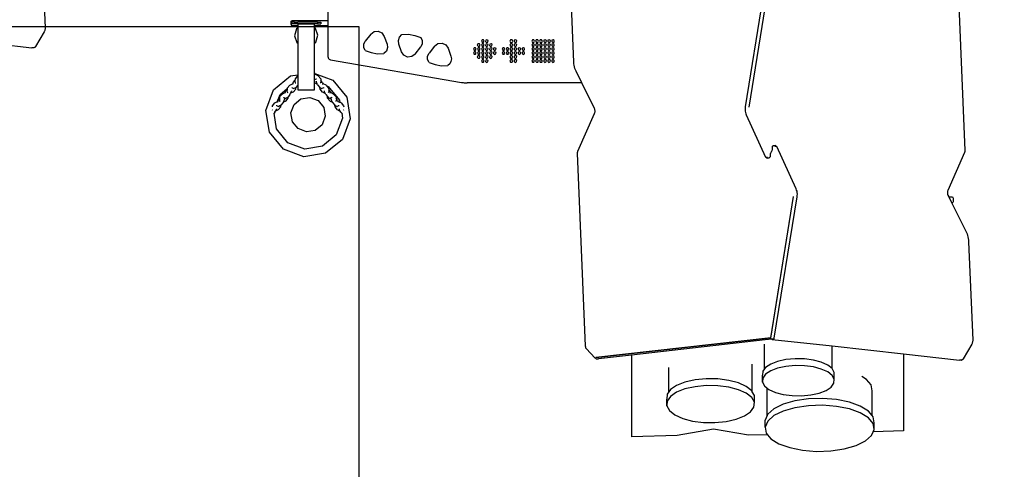
# Model space of a CAD drawing. Units: millimetres. Extents: x -204 to 965, y 70 to 864.
# Drawn here: x 388 to 623, y 246 to 353 of the extents above; entities that cross this region are included whole.
import ezdxf

# ---------------------------------------------------------------- set-up
doc = ezdxf.new("R2010")
doc.units = ezdxf.units.MM
doc.header["$LTSCALE"] = 45
doc.header["$PDSIZE"] = -1
doc.layers.add('VP-DIM', color=7, linetype='Continuous')
doc.layers.add('VP-HIC', color=6, linetype='Continuous')
doc.layers.add('VP-EQ', color=7, linetype='Continuous', true_color=0x8a3492)
doc.dimstyles.get("Standard").update_dxf_attribs({"dimtxt": 14, "dimasz": 15, "dimexe": 20, "dimexo": 50, "dimgap": 20, "dimtad": 0, "dimdec": 0, "dimzin": 0, "dimdsep": 46, "dimtxsty": 'Standard', "dimcen": -0.001, "dimadec": 0, "dimazin": 0, "dimtfac": 1, "dimtdec": 4, "dimtofl": 0, "dimtmove": 0, "dimatfit": 3, "dimfxl": 70, "dimfxlon": 1, "dimtolj": 1, "dimtzin": 0, "dimarcsym": 0})

# ---------------------------------------------------------------- blocks, each defined once
blk = doc.blocks.new('*D10')
at = {"layer": 'Defpoints', "color": 0}
for p in [(615.59, 728.8), (297.99, 441.21), (615.59, 276.61)]:
    blk.add_point(p, dxfattribs=at)
at = {"layer": 'VP-DIM', "color": 0, "lineweight": -2}
for p, q in [((297.99, 658.8), (297.99, 748.8)), ((615.59, 658.8), (615.59, 748.8)), ((312.99, 728.8), (420.61, 728.8)), ((600.59, 728.8), (495.61, 728.8))]:
    blk.add_line(p, q, dxfattribs=at)
at = {"layer": 'VP-DIM', "color": 0}
for points in [[(312.99, 731.3), (312.99, 726.3), (297.99, 728.8)], [(600.59, 726.3), (600.59, 731.3), (615.59, 728.8)]]:
    blk.add_solid(points, dxfattribs=at)
at = {"layer": 'VP-DIM', "color": 0, "insert": (458.11, 728.8), "char_height": 14, "attachment_point": 5}
blk.add_mtext('\\A1;320', dxfattribs=at)
blk = doc.blocks.new('*D11')
at = {"layer": 'Defpoints', "color": 0}
for p in [(315.15, 490.8), (578.34, 250.21), (855.73, 250.21)]:
    blk.add_point(p, dxfattribs=at)
at = {"layer": 'VP-DIM', "color": 0, "lineweight": -2}
for p, q in [((785.73, 490.8), (875.73, 490.8)), ((855.73, 475.8), (855.73, 409.17)), ((855.73, 265.21), (855.73, 331.84)), ((785.73, 250.21), (875.73, 250.21))]:
    blk.add_line(p, q, dxfattribs=at)
at = {"layer": 'VP-DIM', "color": 0}
for points in [[(858.23, 475.8), (853.23, 475.8), (855.73, 490.8)], [(853.23, 265.21), (858.23, 265.21), (855.73, 250.21)]]:
    blk.add_solid(points, dxfattribs=at)
at = {"layer": 'VP-DIM', "color": 0, "insert": (855.73, 370.51), "char_height": 14, "attachment_point": 5, "rotation": 90}
blk.add_mtext('\\A1;245', dxfattribs=at)
blk = doc.blocks.new('WD1512_')
at = {"layer": 'VP-EQ', "color": 0}
for p, q in [((611.81, 368.03), (613.72, 322.01)), ((520.36, 343.12), (519.48, 364.76)), ((566.75, 366.11), (561.3, 332.41)), ((562.22, 332.36), (567.69, 366.15)), ((562.22, 332.36), (567.67, 366.04)), ((393.67, 363.6), (394.17, 351.32)), ((461.73, 353.07), (461.73, 355.99)), ((452.88, 352.7), (452.92, 352.85)), ((452.89, 352.1), (452.88, 352.7)), ((452.92, 352.85), (453.03, 352.96)), ((453.68, 352.66), (453, 352.66)), ((453, 352.66), (453, 352.26)), ((453.03, 352.96), (453.18, 353)), ((453.18, 353), (461.73, 353.07)), ((453.68, 352.66), (453.68, 352.26)), ((453.68, 352.66), (454.51, 352.66)), ((454.51, 352.66), (454.51, 352.71)), ((459.19, 352.66), (454.51, 352.66)), ((459.19, 352.66), (460, 352.66)), ((459.19, 352.66), (459.19, 352.26)), ((460, 352.66), (460, 352.26)), ((461.73, 351.87), (461.73, 353.07)), ((393.95, 350.35), (391.9, 346.79)), ((394.02, 350.5), (393.95, 350.35)), ((394.08, 350.65), (394.02, 350.5)), ((394.12, 350.81), (394.08, 350.65)), ((394.15, 350.98), (394.12, 350.81)), ((394.17, 351.15), (394.15, 350.98)), ((394.17, 351.32), (394.17, 351.15)), ((452.89, 352.1), (452.93, 351.95)), ((452.93, 351.95), (453.04, 351.84)), ((453.68, 352.26), (453, 352.26)), ((453.04, 351.84), (453.19, 351.8)), ((453.19, 351.8), (453.71, 351.8)), ((454.52, 352.26), (453.68, 352.26)), ((454.2, 351.04), (453.7, 349.38)), ((453.71, 351.8), (454.5, 351.81)), ((453.71, 351.8), (453.71, 351.56)), ((454.5, 351.56), (453.71, 351.56)), ((454.5, 351.28), (454.2, 351.04)), ((454.5, 352.22), (454.52, 352.22)), ((454.5, 352.22), (454.5, 351.81)), ((454.5, 351.81), (454.5, 351.56)), ((454.5, 351.56), (454.5, 351.28)), ((454.5, 351.28), (454.5, 347.59)), ((454.52, 352.22), (454.52, 352.26)), ((459.19, 352.26), (454.52, 352.26)), ((454.52, 352.22), (458.5, 352.22)), ((458.5, 351.85), (458.5, 352.22)), ((458.5, 351.85), (459.25, 351.85)), ((458.5, 351.56), (458.5, 351.85)), ((458.5, 351.31), (458.5, 351.56)), ((459.25, 351.56), (458.5, 351.56)), ((458.73, 351.15), (458.5, 351.31)), ((458.5, 347.63), (458.5, 351.31)), ((459.3, 349.52), (458.73, 351.15)), ((459.19, 352.26), (460, 352.26)), ((459.25, 351.85), (461.73, 351.87)), ((459.25, 351.85), (459.25, 351.56)), ((461.73, 351.77), (461.03, 351.77)), ((461.73, 351.77), (461.73, 351.87)), ((461.73, 344.29), (461.73, 351.77)), ((471.91, 349.79), (472.7, 350.4)), ((472.7, 350.4), (473.69, 350.51)), ((473.69, 350.51), (474.58, 350.08)), ((369.15, 348.96), (391.01, 346.54)), ((453.7, 349.38), (454.27, 347.75)), ((458.5, 347.63), (458.81, 347.86)), ((458.81, 347.86), (459.3, 349.52)), ((470.22, 347.37), (470.58, 348.07)), ((471.91, 349.79), (470.58, 348.07)), ((474.58, 350.08), (475.13, 349.25)), ((475.13, 349.25), (475.8, 347.4)), ((478.5, 348.26), (478.77, 349.07)), ((478.61, 347.41), (478.5, 348.26)), ((478.77, 349.07), (479.35, 349.69)), ((479.35, 349.69), (480.88, 349.74)), ((480.88, 349.74), (482.39, 349.49)), ((482.39, 349.49), (483.82, 348.94)), ((483.82, 348.94), (484.18, 348.23)), ((484.18, 348.23), (484.18, 347.44)), ((498.47, 348.4), (498.3, 348.11)), ((498.3, 348.11), (498.47, 347.83)), ((498.8, 348.41), (498.47, 348.4)), ((498.97, 348.12), (498.8, 348.41)), ((498.8, 347.83), (498.97, 348.12)), ((499.34, 348.33), (499.29, 348)), ((499.29, 348), (499.54, 347.79)), ((499.65, 348.44), (499.34, 348.33)), ((499.54, 347.79), (499.85, 347.9)), ((499.91, 348.23), (499.65, 348.44)), ((499.85, 347.9), (499.91, 348.23)), ((505.3, 348.39), (505.13, 348.1)), ((505.13, 348.1), (505.3, 347.82)), ((505.63, 348.4), (505.3, 348.39)), ((505.8, 348.11), (505.63, 348.4)), ((505.64, 347.82), (505.8, 348.11)), ((506.17, 348.32), (506.12, 347.99)), ((506.12, 347.99), (506.37, 347.78)), ((506.48, 348.44), (506.17, 348.32)), ((506.37, 347.78), (506.69, 347.9)), ((506.74, 348.22), (506.48, 348.44)), ((506.69, 347.9), (506.74, 348.22)), ((510.5, 348.4), (510.34, 348.11)), ((510.34, 348.11), (510.5, 347.82)), ((510.83, 348.4), (510.5, 348.4)), ((511, 348.11), (510.83, 348.4)), ((510.84, 347.82), (511, 348.11)), ((511.42, 348.4), (511.26, 348.11)), ((511.26, 348.11), (511.43, 347.82)), ((511.76, 348.4), (511.42, 348.4)), ((511.93, 348.11), (511.76, 348.4)), ((511.76, 347.82), (511.93, 348.11)), ((512.37, 348.4), (512.21, 348.11)), ((512.21, 348.11), (512.38, 347.82)), ((512.7, 348.4), (512.37, 348.4)), ((512.87, 348.11), (512.7, 348.4)), ((512.71, 347.82), (512.87, 348.11)), ((513.25, 348.32), (513.19, 347.99)), ((513.19, 347.99), (513.45, 347.78)), ((513.56, 348.44), (513.25, 348.32)), ((513.45, 347.78), (513.76, 347.9)), ((513.82, 348.23), (513.56, 348.44)), ((513.76, 347.9), (513.82, 348.23)), ((514.2, 348.32), (514.14, 347.99)), ((514.14, 347.99), (514.4, 347.78)), ((514.51, 348.44), (514.2, 348.32)), ((514.4, 347.78), (514.71, 347.9)), ((514.77, 348.23), (514.51, 348.44)), ((514.71, 347.9), (514.77, 348.23)), ((515.14, 348.32), (515.09, 347.99)), ((515.09, 347.99), (515.35, 347.78)), ((515.46, 348.44), (515.14, 348.32)), ((515.35, 347.78), (515.66, 347.9)), ((515.71, 348.23), (515.46, 348.44)), ((515.66, 347.9), (515.71, 348.23)), ((391.44, 346.54), (391.01, 346.54)), ((391.44, 346.54), (391.51, 346.54)), ((391.51, 346.54), (391.58, 346.55)), ((391.68, 346.59), (391.58, 346.55)), ((391.74, 346.62), (391.68, 346.59)), ((391.8, 346.67), (391.74, 346.62)), ((391.85, 346.72), (391.8, 346.67)), ((391.9, 346.79), (391.85, 346.72)), ((454.27, 347.75), (454.5, 347.59)), ((454.5, 347.59), (454.5, 340.09)), ((458.5, 340.51), (458.5, 347.63)), ((470.22, 346.57), (470.22, 347.37)), ((470.58, 345.87), (470.22, 346.57)), ((470.58, 345.87), (472.02, 345.36)), ((475.64, 345.74), (475.05, 345.12)), ((475.9, 346.55), (475.64, 345.74)), ((475.8, 347.4), (475.9, 346.55)), ((479.27, 345.56), (478.61, 347.41)), ((479.82, 344.73), (479.27, 345.56)), ((482.49, 345.02), (483.82, 346.73)), ((484.18, 347.44), (483.82, 346.73)), ((487.15, 346.93), (485.82, 345.21)), ((487.15, 346.93), (487.94, 347.54)), ((487.94, 347.54), (488.93, 347.65)), ((488.93, 347.65), (489.83, 347.22)), ((489.83, 347.22), (490.37, 346.39)), ((490.37, 346.39), (491.04, 344.54)), ((496.59, 346.5), (496.43, 346.21)), ((496.43, 346.21), (496.6, 345.92)), ((496.59, 345.55), (496.43, 345.26)), ((496.93, 346.5), (496.59, 346.5)), ((496.93, 345.55), (496.59, 345.55)), ((496.6, 345.92), (496.93, 345.92)), ((497.1, 346.21), (496.93, 346.5)), ((496.93, 345.92), (497.1, 346.21)), ((497.1, 345.27), (496.93, 345.55)), ((497.5, 347.45), (497.34, 347.16)), ((497.34, 347.16), (497.51, 346.87)), ((497.52, 346.5), (497.35, 346.21)), ((497.35, 346.21), (497.52, 345.92)), ((497.52, 345.55), (497.35, 345.26)), ((497.84, 347.45), (497.5, 347.45)), ((497.51, 346.87), (497.84, 346.87)), ((497.85, 346.5), (497.52, 346.5)), ((497.52, 345.92), (497.86, 345.92)), ((497.85, 345.55), (497.52, 345.55)), ((498.01, 347.16), (497.84, 347.45)), ((497.84, 346.87), (498.01, 347.16)), ((498.02, 346.21), (497.85, 346.5)), ((498.02, 345.27), (497.85, 345.55)), ((497.86, 345.92), (498.02, 346.21)), ((498.47, 347.45), (498.3, 347.16)), ((498.3, 347.16), (498.47, 346.87)), ((498.47, 346.5), (498.3, 346.21)), ((498.3, 346.21), (498.47, 345.92)), ((498.47, 345.55), (498.3, 345.26)), ((498.47, 347.83), (498.8, 347.83)), ((498.8, 347.45), (498.47, 347.45)), ((498.47, 346.87), (498.8, 346.87)), ((498.8, 346.5), (498.47, 346.5)), ((498.47, 345.92), (498.8, 345.92)), ((498.8, 345.55), (498.47, 345.55)), ((498.97, 347.16), (498.8, 347.45)), ((498.8, 346.87), (498.97, 347.16)), ((498.97, 346.21), (498.8, 346.5)), ((498.8, 345.92), (498.97, 346.21)), ((498.97, 345.27), (498.8, 345.55)), ((499.34, 347.37), (499.29, 347.04)), ((499.29, 347.04), (499.54, 346.83)), ((499.34, 346.42), (499.29, 346.09)), ((499.29, 346.09), (499.54, 345.88)), ((499.65, 347.49), (499.34, 347.37)), ((499.65, 346.54), (499.34, 346.42)), ((499.65, 345.59), (499.34, 345.47)), ((499.54, 346.83), (499.85, 346.95)), ((499.54, 345.88), (499.85, 346)), ((499.91, 347.28), (499.65, 347.49)), ((499.91, 346.33), (499.65, 346.54)), ((499.91, 345.38), (499.65, 345.59)), ((499.85, 346.95), (499.91, 347.28)), ((499.85, 346), (499.91, 346.33)), ((500.29, 347.37), (500.24, 347.04)), ((500.24, 347.04), (500.5, 346.83)), ((500.29, 346.42), (500.24, 346.09)), ((500.24, 346.09), (500.5, 345.88)), ((500.61, 347.49), (500.29, 347.37)), ((500.61, 346.54), (500.29, 346.42)), ((500.61, 345.59), (500.29, 345.47)), ((500.5, 346.83), (500.81, 346.95)), ((500.5, 345.88), (500.81, 346)), ((500.86, 347.28), (500.61, 347.49)), ((500.86, 346.33), (500.61, 346.54)), ((500.86, 345.38), (500.61, 345.59)), ((500.81, 346.95), (500.86, 347.28)), ((500.81, 346), (500.86, 346.33)), ((501.24, 346.42), (501.18, 346.09)), ((501.18, 346.09), (501.44, 345.88)), ((501.55, 346.54), (501.24, 346.42)), ((501.55, 345.59), (501.24, 345.47)), ((501.44, 345.88), (501.75, 346)), ((501.81, 346.33), (501.55, 346.54)), ((501.81, 345.38), (501.55, 345.59)), ((501.75, 346), (501.81, 346.33)), ((503.42, 346.5), (503.26, 346.21)), ((503.26, 346.21), (503.43, 345.92)), ((503.42, 345.55), (503.26, 345.26)), ((503.76, 346.5), (503.42, 346.5)), ((503.76, 345.55), (503.42, 345.55)), ((503.43, 345.92), (503.76, 345.92)), ((503.93, 346.21), (503.76, 346.5)), ((503.76, 345.92), (503.93, 346.21)), ((503.93, 345.27), (503.76, 345.55)), ((504.35, 346.5), (504.19, 346.21)), ((504.19, 346.21), (504.35, 345.92)), ((504.35, 345.55), (504.19, 345.26)), ((504.68, 346.5), (504.35, 346.5)), ((504.35, 345.92), (504.69, 345.92)), ((504.68, 345.55), (504.35, 345.55)), ((504.85, 346.21), (504.68, 346.5)), ((504.85, 345.27), (504.68, 345.55)), ((504.69, 345.92), (504.85, 346.21)), ((505.3, 347.45), (505.13, 347.16)), ((505.13, 347.16), (505.3, 346.87)), ((505.3, 346.5), (505.13, 346.21)), ((505.13, 346.21), (505.3, 345.92)), ((505.3, 345.55), (505.13, 345.26)), ((505.3, 347.82), (505.64, 347.82)), ((505.63, 347.45), (505.3, 347.45)), ((505.3, 346.87), (505.64, 346.87)), ((505.63, 346.5), (505.3, 346.5)), ((505.3, 345.92), (505.64, 345.92)), ((505.63, 345.55), (505.3, 345.55)), ((505.8, 347.16), (505.63, 347.45)), ((505.8, 346.21), (505.63, 346.5)), ((505.8, 345.27), (505.63, 345.55)), ((505.64, 346.87), (505.8, 347.16)), ((505.64, 345.92), (505.8, 346.21)), ((506.17, 347.37), (506.12, 347.04)), ((506.12, 347.04), (506.37, 346.83)), ((506.17, 346.42), (506.12, 346.09)), ((506.12, 346.09), (506.37, 345.88)), ((506.48, 347.49), (506.17, 347.37)), ((506.48, 346.54), (506.17, 346.42)), ((506.48, 345.59), (506.17, 345.47)), ((506.37, 346.83), (506.69, 346.95)), ((506.37, 345.88), (506.69, 346)), ((506.74, 347.28), (506.48, 347.49)), ((506.74, 346.33), (506.48, 346.54)), ((506.74, 345.38), (506.48, 345.59)), ((506.69, 346.95), (506.74, 347.28)), ((506.69, 346), (506.74, 346.33)), ((507.13, 346.42), (507.07, 346.09)), ((507.07, 346.09), (507.33, 345.88)), ((507.44, 346.54), (507.13, 346.42)), ((507.44, 345.59), (507.13, 345.47)), ((507.33, 345.88), (507.64, 346)), ((507.69, 346.33), (507.44, 346.54)), ((507.69, 345.38), (507.44, 345.59)), ((507.64, 346), (507.69, 346.33)), ((508.07, 346.42), (508.02, 346.09)), ((508.02, 346.09), (508.27, 345.88)), ((508.38, 346.54), (508.07, 346.42)), ((508.38, 345.59), (508.07, 345.47)), ((508.27, 345.88), (508.58, 346)), ((508.64, 346.33), (508.38, 346.54)), ((508.64, 345.38), (508.38, 345.59)), ((508.58, 346), (508.64, 346.33)), ((510.5, 347.45), (510.34, 347.16)), ((510.34, 347.16), (510.5, 346.87)), ((510.5, 346.5), (510.34, 346.21)), ((510.34, 346.21), (510.5, 345.92)), ((510.5, 345.55), (510.34, 345.26)), ((510.5, 347.82), (510.84, 347.82)), ((510.83, 347.45), (510.5, 347.45)), ((510.5, 346.87), (510.84, 346.88)), ((510.83, 346.5), (510.5, 346.5)), ((510.5, 345.92), (510.84, 345.92)), ((510.83, 345.55), (510.5, 345.55)), ((511, 347.17), (510.83, 347.45)), ((511, 346.21), (510.83, 346.5)), ((511, 345.27), (510.83, 345.55)), ((510.84, 346.88), (511, 347.17)), ((510.84, 345.92), (511, 346.21)), ((511.42, 347.45), (511.26, 347.16)), ((511.26, 347.16), (511.43, 346.87)), ((511.42, 346.5), (511.26, 346.21)), ((511.26, 346.21), (511.43, 345.92)), ((511.42, 345.55), (511.26, 345.26)), ((511.76, 347.45), (511.42, 347.45)), ((511.76, 346.5), (511.42, 346.5)), ((511.76, 345.55), (511.42, 345.55)), ((511.43, 347.82), (511.76, 347.82)), ((511.43, 346.87), (511.76, 346.88)), ((511.43, 345.92), (511.76, 345.92)), ((511.93, 347.17), (511.76, 347.45)), ((511.76, 346.88), (511.93, 347.17)), ((511.93, 346.21), (511.76, 346.5)), ((511.76, 345.92), (511.93, 346.21)), ((511.93, 345.27), (511.76, 345.55)), ((512.37, 347.45), (512.21, 347.16)), ((512.21, 347.16), (512.38, 346.87)), ((512.37, 346.5), (512.21, 346.21)), ((512.21, 346.21), (512.38, 345.92)), ((512.37, 345.55), (512.21, 345.26)), ((512.7, 347.45), (512.37, 347.45)), ((512.7, 346.5), (512.37, 346.5)), ((512.7, 345.55), (512.37, 345.55)), ((512.38, 347.82), (512.71, 347.82)), ((512.38, 346.87), (512.71, 346.88)), ((512.38, 345.92), (512.71, 345.92)), ((512.87, 347.17), (512.7, 347.45)), ((512.87, 346.21), (512.7, 346.5)), ((512.87, 345.27), (512.7, 345.55)), ((512.71, 346.88), (512.87, 347.17)), ((512.71, 345.92), (512.87, 346.21)), ((513.25, 347.38), (513.19, 347.05)), ((513.19, 347.05), (513.45, 346.84)), ((513.25, 346.42), (513.19, 346.09)), ((513.19, 346.09), (513.45, 345.88)), ((513.56, 347.49), (513.25, 347.38)), ((513.56, 346.54), (513.25, 346.42)), ((513.56, 345.59), (513.25, 345.47)), ((513.45, 346.84), (513.76, 346.95)), ((513.45, 345.88), (513.76, 346)), ((513.82, 347.28), (513.56, 347.49)), ((513.82, 346.33), (513.56, 346.54)), ((513.82, 345.38), (513.56, 345.59)), ((513.76, 346.95), (513.82, 347.28)), ((513.76, 346), (513.82, 346.33)), ((514.2, 347.38), (514.14, 347.05)), ((514.14, 347.05), (514.4, 346.84)), ((514.2, 346.42), (514.14, 346.09)), ((514.14, 346.09), (514.4, 345.88)), ((514.51, 347.49), (514.2, 347.38)), ((514.51, 346.54), (514.2, 346.42)), ((514.51, 345.59), (514.2, 345.47)), ((514.4, 346.84), (514.71, 346.95)), ((514.4, 345.88), (514.71, 346)), ((514.77, 347.28), (514.51, 347.49)), ((514.77, 346.33), (514.51, 346.54)), ((514.77, 345.38), (514.51, 345.59)), ((514.71, 346.95), (514.77, 347.28)), ((514.71, 346), (514.77, 346.33)), ((515.14, 347.38), (515.09, 347.05)), ((515.09, 347.05), (515.35, 346.84)), ((515.14, 346.42), (515.09, 346.09)), ((515.09, 346.09), (515.35, 345.88)), ((515.46, 347.49), (515.14, 347.38)), ((515.46, 346.54), (515.14, 346.42)), ((515.46, 345.59), (515.14, 345.47)), ((515.35, 346.84), (515.66, 346.95)), ((515.35, 345.88), (515.66, 346)), ((515.71, 347.28), (515.46, 347.49)), ((515.71, 346.33), (515.46, 346.54)), ((515.71, 345.38), (515.46, 345.59)), ((515.66, 346.95), (515.71, 347.28)), ((515.66, 346), (515.71, 346.33)), ((461.73, 344.29), (461.74, 344.14)), ((461.74, 344.14), (461.8, 344)), ((461.8, 344), (461.88, 343.87)), ((461.88, 343.87), (461.99, 343.77)), ((461.99, 343.77), (462.12, 343.69)), ((462.12, 343.69), (462.27, 343.65)), ((462.27, 343.65), (493.55, 338.26)), ((472.02, 345.36), (473.52, 345.11)), ((473.52, 345.11), (475.05, 345.12)), ((480.71, 344.3), (479.82, 344.73)), ((481.7, 344.41), (480.71, 344.3)), ((482.49, 345.02), (481.7, 344.41)), ((485.46, 344.51), (485.82, 345.21)), ((485.46, 343.71), (485.46, 344.51)), ((485.82, 343.01), (485.46, 343.71)), ((491.05, 343.27), (490.76, 342.7)), ((491.04, 344.54), (491.15, 343.91)), ((491.15, 343.91), (491.05, 343.27)), ((496.43, 345.26), (496.6, 344.97)), ((496.6, 344.97), (496.93, 344.98)), ((496.93, 344.98), (497.1, 345.27)), ((497.5, 344.61), (497.34, 344.32)), ((497.34, 344.32), (497.51, 344.04)), ((497.35, 345.26), (497.52, 344.97)), ((497.84, 344.62), (497.5, 344.61)), ((497.51, 344.04), (497.84, 344.04)), ((497.52, 344.97), (497.86, 344.98)), ((498.01, 344.33), (497.84, 344.62)), ((497.84, 344.04), (498.01, 344.33)), ((497.86, 344.98), (498.02, 345.27)), ((498.3, 345.26), (498.47, 344.97)), ((498.47, 344.61), (498.3, 344.32)), ((498.3, 344.32), (498.47, 344.04)), ((498.47, 343.63), (498.3, 343.34)), ((498.3, 343.34), (498.47, 343.06)), ((498.47, 344.97), (498.8, 344.98)), ((498.8, 344.62), (498.47, 344.61)), ((498.47, 344.04), (498.8, 344.04)), ((498.8, 343.64), (498.47, 343.63)), ((498.8, 344.98), (498.97, 345.27)), ((498.97, 344.33), (498.8, 344.62)), ((498.8, 344.04), (498.97, 344.33)), ((498.97, 343.35), (498.8, 343.64)), ((498.8, 343.06), (498.97, 343.35)), ((499.34, 345.47), (499.29, 345.15)), ((499.29, 345.15), (499.54, 344.93)), ((499.34, 344.54), (499.29, 344.21)), ((499.29, 344.21), (499.54, 344)), ((499.34, 343.56), (499.29, 343.23)), ((499.29, 343.23), (499.54, 343.02)), ((499.65, 344.65), (499.34, 344.54)), ((499.65, 343.68), (499.34, 343.56)), ((499.54, 344.93), (499.85, 345.05)), ((499.54, 344), (499.85, 344.11)), ((499.91, 344.44), (499.65, 344.65)), ((499.91, 343.46), (499.65, 343.68)), ((499.85, 345.05), (499.91, 345.38)), ((499.85, 344.11), (499.91, 344.44)), ((499.85, 343.14), (499.91, 343.46)), ((500.29, 345.47), (500.24, 345.15)), ((500.24, 345.15), (500.5, 344.93)), ((500.29, 344.54), (500.24, 344.21)), ((500.24, 344.21), (500.5, 344)), ((500.61, 344.65), (500.29, 344.54)), ((500.5, 344.93), (500.81, 345.05)), ((500.5, 344), (500.81, 344.11)), ((500.86, 344.44), (500.61, 344.65)), ((500.81, 345.05), (500.86, 345.38)), ((500.81, 344.11), (500.86, 344.44)), ((501.24, 345.47), (501.18, 345.15)), ((501.18, 345.15), (501.44, 344.93)), ((501.44, 344.93), (501.75, 345.05)), ((501.75, 345.05), (501.81, 345.38)), ((503.26, 345.26), (503.43, 344.97)), ((503.43, 344.97), (503.76, 344.98)), ((503.76, 344.98), (503.93, 345.27)), ((504.19, 345.26), (504.35, 344.97)), ((504.35, 344.97), (504.69, 344.98)), ((504.69, 344.98), (504.85, 345.27)), ((505.13, 345.26), (505.3, 344.97)), ((505.3, 344.6), (505.13, 344.31)), ((505.13, 344.31), (505.3, 344.02)), ((505.3, 343.65), (505.13, 343.36)), ((505.13, 343.36), (505.3, 343.07)), ((505.3, 344.97), (505.64, 344.98)), ((505.63, 344.6), (505.3, 344.6)), ((505.3, 344.02), (505.64, 344.02)), ((505.63, 343.65), (505.3, 343.65)), ((505.8, 344.31), (505.63, 344.6)), ((505.8, 343.37), (505.63, 343.65)), ((505.64, 344.98), (505.8, 345.27)), ((505.64, 344.02), (505.8, 344.31)), ((505.64, 343.07), (505.8, 343.37)), ((506.17, 345.47), (506.12, 345.15)), ((506.12, 345.15), (506.37, 344.93)), ((506.17, 344.52), (506.12, 344.19)), ((506.12, 344.19), (506.37, 343.98)), ((506.17, 343.57), (506.12, 343.24)), ((506.12, 343.24), (506.37, 343.03)), ((506.48, 344.64), (506.17, 344.52)), ((506.48, 343.69), (506.17, 343.57)), ((506.37, 344.93), (506.69, 345.05)), ((506.37, 343.98), (506.69, 344.1)), ((506.74, 344.43), (506.48, 344.64)), ((506.74, 343.48), (506.48, 343.69)), ((506.69, 345.05), (506.74, 345.38)), ((506.69, 344.1), (506.74, 344.43)), ((506.69, 343.15), (506.74, 343.48)), ((507.13, 345.47), (507.07, 345.15)), ((507.07, 345.15), (507.33, 344.93)), ((507.33, 344.93), (507.64, 345.05)), ((507.64, 345.05), (507.69, 345.38)), ((508.07, 345.47), (508.02, 345.15)), ((508.02, 345.15), (508.27, 344.93)), ((508.27, 344.93), (508.58, 345.05)), ((508.58, 345.05), (508.64, 345.38)), ((510.34, 345.26), (510.5, 344.97)), ((510.5, 344.59), (510.34, 344.3)), ((510.34, 344.3), (510.5, 344.01)), ((510.5, 343.64), (510.34, 343.35)), ((510.34, 343.35), (510.5, 343.07)), ((510.5, 344.97), (510.84, 344.98)), ((510.83, 344.59), (510.5, 344.59)), ((510.5, 344.01), (510.84, 344.02)), ((510.83, 343.65), (510.5, 343.64)), ((511, 344.31), (510.83, 344.59)), ((511, 343.36), (510.83, 343.65)), ((510.84, 344.98), (511, 345.27)), ((510.84, 344.02), (511, 344.31)), ((510.84, 343.07), (511, 343.36)), ((511.26, 345.26), (511.43, 344.97)), ((511.42, 344.59), (511.26, 344.3)), ((511.26, 344.3), (511.43, 344.01)), ((511.42, 343.64), (511.26, 343.35)), ((511.26, 343.35), (511.43, 343.07)), ((511.76, 344.59), (511.42, 344.59)), ((511.76, 343.65), (511.42, 343.64)), ((511.43, 344.97), (511.76, 344.98)), ((511.43, 344.01), (511.76, 344.02)), ((511.76, 344.98), (511.93, 345.27)), ((511.93, 344.31), (511.76, 344.59)), ((511.76, 344.02), (511.93, 344.31)), ((511.93, 343.36), (511.76, 343.65)), ((511.76, 343.07), (511.93, 343.36)), ((512.21, 345.26), (512.38, 344.97)), ((512.37, 344.59), (512.21, 344.3)), ((512.21, 344.3), (512.38, 344.01)), ((512.37, 343.64), (512.21, 343.35)), ((512.21, 343.35), (512.38, 343.07)), ((512.7, 344.59), (512.37, 344.59)), ((512.7, 343.65), (512.37, 343.64)), ((512.38, 344.97), (512.71, 344.98)), ((512.38, 344.01), (512.71, 344.02)), ((512.87, 344.31), (512.7, 344.59)), ((512.87, 343.36), (512.7, 343.65)), ((512.71, 344.98), (512.87, 345.27)), ((512.71, 344.02), (512.87, 344.31)), ((512.71, 343.07), (512.87, 343.36)), ((513.25, 345.47), (513.19, 345.15)), ((513.19, 345.15), (513.45, 344.93)), ((513.25, 344.52), (513.19, 344.19)), ((513.19, 344.19), (513.45, 343.97)), ((513.25, 343.57), (513.19, 343.24)), ((513.19, 343.24), (513.45, 343.03)), ((513.56, 344.63), (513.25, 344.52)), ((513.56, 343.69), (513.25, 343.57)), ((513.45, 344.93), (513.76, 345.05)), ((513.45, 343.97), (513.76, 344.09)), ((513.82, 344.42), (513.56, 344.63)), ((513.82, 343.47), (513.56, 343.69)), ((513.76, 345.05), (513.82, 345.38)), ((513.76, 344.09), (513.82, 344.42)), ((513.76, 343.15), (513.82, 343.47)), ((514.2, 345.47), (514.14, 345.15)), ((514.14, 345.15), (514.4, 344.93)), ((514.2, 344.52), (514.14, 344.19)), ((514.14, 344.19), (514.4, 343.97)), ((514.2, 343.57), (514.14, 343.24)), ((514.14, 343.24), (514.4, 343.03)), ((514.51, 344.63), (514.2, 344.52)), ((514.51, 343.69), (514.2, 343.57)), ((514.4, 344.93), (514.71, 345.05)), ((514.4, 343.97), (514.71, 344.09)), ((514.77, 344.42), (514.51, 344.63)), ((514.77, 343.47), (514.51, 343.69)), ((514.71, 345.05), (514.77, 345.38)), ((514.71, 344.09), (514.77, 344.42)), ((514.71, 343.15), (514.77, 343.47)), ((515.14, 345.47), (515.09, 345.15)), ((515.09, 345.15), (515.35, 344.93)), ((515.14, 344.52), (515.09, 344.19)), ((515.09, 344.19), (515.35, 343.97)), ((515.14, 343.57), (515.09, 343.24)), ((515.09, 343.24), (515.35, 343.03)), ((515.46, 344.63), (515.14, 344.52)), ((515.46, 343.69), (515.14, 343.57)), ((515.35, 344.93), (515.66, 345.05)), ((515.35, 343.97), (515.66, 344.09)), ((515.71, 344.42), (515.46, 344.63)), ((515.71, 343.47), (515.46, 343.69)), ((515.66, 345.05), (515.71, 345.38)), ((515.66, 344.09), (515.71, 344.42)), ((515.66, 343.15), (515.71, 343.47)), ((485.82, 343.01), (487.26, 342.5)), ((487.26, 342.5), (488.76, 342.25)), ((488.76, 342.25), (490.29, 342.26)), ((490.76, 342.7), (490.29, 342.26)), ((498.47, 343.06), (498.8, 343.06)), ((499.54, 343.02), (499.85, 343.14)), ((505.3, 343.07), (505.64, 343.07)), ((506.37, 343.03), (506.69, 343.15)), ((510.5, 343.07), (510.84, 343.07)), ((511.43, 343.07), (511.76, 343.07)), ((512.38, 343.07), (512.71, 343.07)), ((513.45, 343.03), (513.76, 343.15)), ((514.4, 343.03), (514.71, 343.15)), ((515.35, 343.03), (515.66, 343.15)), ((520.36, 343.12), (520.36, 343.11)), ((520.39, 342.72), (520.36, 343.11)), ((520.44, 342.34), (520.39, 342.72)), ((520.52, 341.96), (520.44, 342.34)), ((520.62, 341.6), (520.52, 341.96)), ((520.75, 341.25), (520.62, 341.6)), ((520.9, 340.92), (520.75, 341.25)), ((522.27, 338.15), (520.9, 340.92)), ((448.71, 336.47), (452.76, 339.8)), ((452.76, 339.8), (454.5, 340.09)), ((453.39, 338.26), (453.8, 338.75)), ((453.8, 338.75), (453.77, 338.51)), ((453.77, 338.51), (453.83, 338.19)), ((453.84, 339.15), (453.8, 338.75)), ((454.44, 339.86), (453.84, 339.15)), ((454.44, 339.86), (454.5, 339.89)), ((454.5, 340.09), (454.5, 339.89)), ((454.5, 339.89), (454.5, 338.74)), ((454.5, 338.74), (454.5, 337.61)), ((458.59, 340.41), (458.5, 340.51)), ((458.5, 340.14), (458.5, 340.51)), ((458.5, 340.14), (458.6, 340.19)), ((458.5, 339.67), (458.5, 340.14)), ((458.5, 338.86), (458.5, 339.67)), ((458.91, 339.05), (458.5, 338.86)), ((458.5, 338.18), (458.5, 338.86)), ((458.59, 340.41), (462.84, 338.81)), ((458.64, 340.35), (458.59, 340.41)), ((458.75, 340.12), (458.6, 340.19)), ((458.64, 340.35), (458.75, 340.12)), ((459.35, 339.86), (458.75, 340.12)), ((458.87, 338.56), (458.85, 338.45)), ((458.91, 339.05), (458.93, 339.16)), ((459.35, 339.86), (459.95, 339.15)), ((459.95, 339.15), (459.99, 338.75)), ((460.02, 338.51), (459.96, 338.19)), ((460.4, 338.26), (459.99, 338.75)), ((459.99, 338.75), (460.02, 338.51)), ((462.84, 338.81), (466.17, 334.75)), ((446.86, 331.57), (448.71, 336.47)), ((450.24, 335.38), (451.94, 336.78)), ((451.43, 335.94), (451.91, 336.51)), ((451.91, 336.51), (451.88, 336.27)), ((451.88, 336.27), (451.94, 335.95)), ((451.94, 336.78), (451.91, 336.51)), ((451.95, 336.91), (451.94, 336.78)), ((452.55, 337.62), (451.95, 336.91)), ((452.55, 337.62), (453.22, 337.91)), ((452.76, 335.67), (452.98, 336.13)), ((452.96, 336.24), (452.98, 336.13)), ((453.12, 336.96), (453.1, 337.08)), ((453.12, 336.96), (453.52, 336.77)), ((453.39, 338.26), (453.22, 337.91)), ((453.22, 337.91), (453.3, 337.95)), ((453.45, 337.88), (453.3, 337.95)), ((453.4, 335.95), (454, 336.66)), ((453.98, 336.99), (453.52, 336.77)), ((453.83, 338.19), (453.98, 338.12)), ((454.04, 337.06), (453.98, 336.99)), ((454, 336.66), (454.04, 337.06)), ((454.5, 337.61), (454.04, 337.06)), ((454.5, 337.61), (454.5, 336.47)), ((454.5, 336.47), (458.5, 336.47)), ((458.5, 338.18), (459.1, 337.93)), ((458.5, 336.47), (458.5, 338.18)), ((459.1, 337.93), (458.85, 338.45)), ((459.21, 337.7), (459.1, 337.93)), ((459.21, 337.7), (459.75, 337.06)), ((459.79, 336.66), (459.75, 337.06)), ((459.75, 337.06), (459.81, 336.99)), ((460.39, 335.95), (459.79, 336.66)), ((459.96, 338.19), (459.81, 338.12)), ((459.81, 336.99), (460.26, 336.77)), ((460.67, 336.96), (460.26, 336.77)), ((460.34, 337.88), (460.49, 337.95)), ((460.4, 338.26), (460.57, 337.91)), ((460.57, 337.91), (460.49, 337.95)), ((461.23, 337.62), (460.57, 337.91)), ((460.67, 336.96), (460.69, 337.08)), ((460.82, 336.24), (460.81, 336.13)), ((461.02, 335.67), (460.81, 336.13)), ((461.23, 337.62), (461.42, 337.4)), ((461.42, 337.4), (461.75, 337.28)), ((461.42, 337.4), (461.83, 336.91)), ((461.75, 337.28), (464.46, 333.98)), ((461.83, 336.91), (461.88, 336.51)), ((461.9, 336.27), (461.85, 335.95)), ((462.36, 335.94), (461.88, 336.51)), ((461.88, 336.51), (461.9, 336.27)), ((493.55, 338.26), (493.77, 338.23)), ((493.77, 338.23), (493.99, 338.2)), ((493.99, 338.2), (494.21, 338.18)), ((494.21, 338.18), (494.44, 338.16)), ((494.44, 338.16), (494.66, 338.15)), ((494.66, 338.15), (494.88, 338.15)), ((522.27, 338.15), (494.88, 338.15)), ((525.31, 332.01), (522.27, 338.15)), ((449.58, 333.64), (450.24, 335.38)), ((449.79, 334.01), (449.62, 333.66)), ((449.79, 334.01), (450.11, 334.38)), ((450.11, 334.38), (450.08, 334.14)), ((450.08, 334.14), (450.14, 333.82)), ((450.15, 334.78), (450.11, 334.38)), ((450.14, 333.82), (450.29, 333.75)), ((450.75, 335.49), (450.15, 334.78)), ((450.75, 335.49), (451.33, 335.74)), ((451.05, 333.58), (451.35, 334.19)), ((451.6, 333.82), (451.05, 333.58)), ((451.16, 334.64), (451.14, 334.76)), ((451.16, 334.64), (451.56, 334.45)), ((451.43, 335.94), (451.33, 335.74)), ((451.33, 335.74), (451.5, 335.82)), ((451.33, 334.31), (451.35, 334.19)), ((451.65, 335.75), (451.5, 335.82)), ((452.02, 334.67), (451.56, 334.45)), ((451.6, 333.82), (452.2, 334.53)), ((451.94, 335.95), (452.09, 335.88)), ((452.24, 334.93), (452.02, 334.67)), ((452.2, 334.53), (452.24, 334.93)), ((452.62, 335.38), (452.24, 334.93)), ((452.62, 335.38), (452.76, 335.67)), ((453.4, 335.95), (452.76, 335.67)), ((453.59, 332.98), (455.24, 334.33)), ((455.24, 334.33), (457.35, 334.68)), ((457.35, 334.68), (459.35, 333.93)), ((459.35, 333.93), (460.7, 332.28)), ((460.39, 335.95), (461.02, 335.67)), ((461.17, 335.38), (461.02, 335.67)), ((461.17, 335.38), (461.55, 334.93)), ((461.59, 334.53), (461.55, 334.93)), ((461.55, 334.93), (461.77, 334.67)), ((462.19, 333.82), (461.59, 334.53)), ((461.85, 335.95), (461.7, 335.88)), ((461.77, 334.67), (462.22, 334.45)), ((462.14, 335.75), (462.29, 335.82)), ((462.19, 333.82), (462.74, 333.58)), ((462.63, 334.64), (462.22, 334.45)), ((462.46, 335.74), (462.29, 335.82)), ((462.36, 335.94), (462.46, 335.74)), ((462.46, 334.31), (462.44, 334.19)), ((462.74, 333.58), (462.44, 334.19)), ((463.04, 335.49), (462.46, 335.74)), ((462.63, 334.64), (462.65, 334.76)), ((463.04, 335.49), (463.64, 334.78)), ((463.65, 333.82), (463.5, 333.75)), ((463.64, 334.78), (463.68, 334.38)), ((463.7, 334.14), (463.65, 333.82)), ((464, 334.01), (463.68, 334.38)), ((463.68, 334.38), (463.7, 334.14)), ((464, 334.01), (464.16, 333.66)), ((464.46, 333.98), (464.54, 333.5)), ((466.17, 334.75), (467.02, 329.58)), ((447.72, 326.39), (446.86, 331.57)), ((448.36, 332.66), (448.34, 332.44)), ((448.34, 331.73), (448.34, 331.7)), ((448.34, 331.7), (448.41, 331.67)), ((448.96, 333.37), (448.36, 332.66)), ((448.96, 333.37), (449.58, 333.64)), ((449.02, 331.12), (449.17, 331.42)), ((449.17, 331.42), (449.39, 331.87)), ((449.8, 331.7), (449.17, 331.42)), ((449.37, 331.99), (449.39, 331.87)), ((449.52, 332.7), (449.5, 332.82)), ((449.52, 332.7), (449.93, 332.51)), ((449.58, 333.64), (449.62, 333.66)), ((449.62, 333.66), (449.71, 333.7)), ((449.86, 333.63), (449.71, 333.7)), ((449.8, 331.7), (450.4, 332.41)), ((450.38, 332.73), (449.93, 332.51)), ((450.45, 332.8), (450.38, 332.73)), ((450.4, 332.41), (450.45, 332.8)), ((450.98, 333.44), (450.45, 332.8)), ((450.98, 333.44), (451.05, 333.58)), ((452.84, 330.98), (453.59, 332.98)), ((460.7, 332.28), (461.05, 330.17)), ((462.8, 333.44), (462.74, 333.58)), ((462.8, 333.44), (463.34, 332.8)), ((463.38, 332.41), (463.34, 332.8)), ((463.34, 332.8), (463.4, 332.73)), ((463.98, 331.7), (463.38, 332.41)), ((463.4, 332.73), (463.86, 332.51)), ((464.27, 332.7), (463.86, 332.51)), ((463.93, 333.63), (464.08, 333.7)), ((463.98, 331.7), (464.62, 331.42)), ((464.16, 333.66), (464.08, 333.7)), ((464.54, 333.5), (464.16, 333.66)), ((464.27, 332.7), (464.29, 332.82)), ((464.42, 331.99), (464.4, 331.87)), ((464.62, 331.42), (464.4, 331.87)), ((464.83, 333.37), (464.54, 333.5)), ((464.76, 331.12), (464.62, 331.42)), ((464.83, 333.37), (465.43, 332.66)), ((465.44, 331.7), (465.38, 331.67)), ((465.43, 332.66), (465.45, 332.44)), ((465.45, 331.73), (465.44, 331.7)), ((525.23, 331.89), (525.36, 331.89)), ((525.38, 331.84), (525.31, 332.01)), ((525.43, 331.64), (525.38, 331.84)), ((525.45, 331.44), (525.43, 331.64)), ((525.44, 331.23), (525.45, 331.44)), ((561.26, 332.07), (561.25, 331.74)), ((561.25, 331.74), (561.28, 331.41)), ((561.3, 332.41), (561.26, 332.07)), ((561.28, 331.41), (561.33, 331.08)), ((448.82, 330.88), (448.74, 330.78)), ((449.02, 331.12), (448.82, 330.88)), ((449.43, 327.17), (448.82, 330.88)), ((453.19, 328.87), (452.84, 330.98)), ((461.05, 330.17), (460.3, 328.17)), ((465.15, 329.76), (463.65, 325.77)), ((464.76, 331.12), (464.97, 330.88)), ((464.97, 330.88), (465.15, 329.76)), ((464.97, 330.88), (465.05, 330.78)), ((467.02, 329.58), (465.17, 324.67)), ((521.36, 321.85), (525.34, 330.85)), ((525.34, 330.85), (525.4, 331.04)), ((525.4, 331.04), (525.44, 331.23)), ((561.33, 331.08), (561.42, 330.77)), ((561.42, 330.77), (561.53, 330.48)), ((561.53, 330.48), (566.13, 320.38)), ((452.14, 323.87), (449.43, 327.17)), ((454.54, 327.22), (453.19, 328.87)), ((456.54, 326.47), (454.54, 327.22)), ((458.64, 326.82), (456.54, 326.47)), ((460.3, 328.17), (458.64, 326.82)), ((451.04, 322.34), (447.72, 326.39)), ((463.65, 325.77), (460.35, 323.06)), ((465.17, 324.67), (461.12, 321.35)), ((455.95, 320.49), (451.04, 322.34)), ((456.13, 322.36), (452.14, 323.87)), ((460.35, 323.06), (456.13, 322.36)), ((567.61, 321.77), (567.7, 322.09)), ((567.7, 322.78), (567.95, 323.13)), ((567.7, 322.78), (567.7, 322.09)), ((567.7, 322.07), (567.7, 322.09)), ((567.95, 323.13), (568.05, 323.18)), ((568.05, 323.18), (568.47, 323.18)), ((568.35, 323.01), (568.77, 323.01)), ((568.59, 323.13), (568.47, 323.18)), ((568.59, 323.13), (568.86, 322.98)), ((573.46, 312.88), (568.86, 322.98)), ((613.72, 322.01), (613.72, 321.92)), ((461.12, 321.35), (455.95, 320.49)), ((521.27, 321.44), (521.28, 321.52)), ((521.27, 321.35), (521.27, 321.44)), ((523.19, 275.33), (521.27, 321.35)), ((521.28, 321.52), (521.29, 321.61)), ((521.29, 321.61), (521.31, 321.69)), ((521.31, 321.69), (521.33, 321.77)), ((521.33, 321.77), (521.36, 321.85)), ((566.41, 320.23), (566.13, 320.38)), ((566.64, 320.35), (566.22, 320.35)), ((566.41, 320.23), (566.52, 320.18)), ((566.94, 320.18), (566.52, 320.18)), ((567.04, 320.23), (566.94, 320.18)), ((567.29, 320.58), (567.04, 320.23)), ((567.38, 321.59), (567.29, 321.27)), ((567.29, 321.29), (567.29, 321.27)), ((567.29, 320.58), (567.29, 321.27)), ((567.45, 321.63), (567.38, 321.59)), ((567.55, 321.73), (567.61, 321.77)), ((613.63, 321.51), (609.66, 312.5)), ((613.66, 321.59), (613.63, 321.51)), ((613.69, 321.67), (613.66, 321.59)), ((613.7, 321.75), (613.69, 321.67)), ((613.72, 321.83), (613.7, 321.75)), ((613.72, 321.92), (613.72, 321.83)), ((573.57, 312.58), (573.46, 312.88)), ((572.77, 311), (567.31, 277.21)), ((572.77, 311), (567.32, 277.32)), ((568.24, 277.25), (573.7, 310.95)), ((573.66, 312.27), (573.57, 312.58)), ((573.72, 311.95), (573.66, 312.27)), ((573.7, 310.95), (573.73, 311.28)), ((573.74, 311.62), (573.72, 311.95)), ((573.73, 311.28), (573.74, 311.62)), ((609.55, 312.12), (609.54, 311.92)), ((609.54, 311.92), (609.56, 311.72)), ((609.59, 312.32), (609.55, 312.12)), ((609.56, 311.72), (609.61, 311.52)), ((609.66, 312.5), (609.59, 312.32)), ((609.61, 311.52), (609.68, 311.34)), ((609.76, 311.47), (609.63, 311.47)), ((609.68, 311.34), (609.87, 310.97)), ((609.87, 310.97), (610.61, 309.47)), ((609.87, 310.97), (610.6, 310.97)), ((610.6, 310.97), (610.75, 310.93)), ((610.75, 310.93), (610.86, 310.82)), ((610.86, 310.82), (610.9, 310.67)), ((610.9, 310.67), (610.9, 309.77)), ((610.75, 309.51), (610.61, 309.47)), ((610.61, 309.47), (614.1, 302.43)), ((610.86, 309.62), (610.75, 309.51)), ((610.9, 309.77), (610.86, 309.62)), ((614.1, 302.43), (614.24, 302.1)), ((614.24, 302.1), (614.37, 301.76)), ((614.37, 301.76), (614.47, 301.39)), ((614.47, 301.39), (614.55, 301.02)), ((614.55, 301.02), (614.6, 300.64)), ((614.6, 300.64), (614.63, 300.25)), ((614.63, 300.24), (614.63, 300.25)), ((614.63, 300.24), (615.59, 276.78)), ((523.19, 275.33), (523.19, 275.32)), ((523.22, 275.04), (523.19, 275.32)), ((523.23, 274.98), (523.22, 275.04)), ((567.4, 277.33), (525.63, 272.6)), ((525.63, 272.6), (567.32, 277.32)), ((566.09, 276.81), (534.18, 273.2)), ((565.92, 269.88), (565.92, 275.81)), ((567.63, 276.98), (566.09, 276.81)), ((567.31, 277.23), (567.32, 277.32)), ((567.31, 277.23), (567.31, 277.21)), ((567.42, 277.17), (567.31, 277.21)), ((567.32, 277.32), (567.39, 277.32)), ((567.39, 277.32), (567.4, 277.33)), ((567.44, 277.2), (567.39, 277.32)), ((567.44, 277.2), (567.4, 277.33)), ((567.45, 277.18), (567.44, 277.2)), ((567.45, 277.18), (567.44, 277.18)), ((567.44, 277.18), (567.44, 277.17)), ((567.46, 277.17), (567.44, 277.18)), ((567.44, 277.17), (567.44, 277.17)), ((567.46, 277.16), (567.44, 277.17)), ((567.44, 277.17), (567.46, 277.16)), ((567.47, 277.16), (567.46, 277.16)), ((567.63, 277.11), (567.63, 277.14)), ((568.07, 277.03), (567.63, 276.98)), ((567.63, 276.98), (567.71, 276.94)), ((568.13, 276.94), (567.71, 276.94)), ((567.71, 276.94), (582.03, 275.36)), ((568.07, 277.03), (568.09, 277.04)), ((568.09, 277.04), (568.18, 277.07)), ((568.18, 277.07), (568.2, 277.08)), ((568.2, 277.08), (568.21, 277.09)), ((568.21, 277.11), (568.22, 277.12)), ((568.21, 277.09), (568.21, 277.11)), ((568.22, 277.12), (568.23, 277.14)), ((568.24, 277.18), (568.23, 277.18)), ((568.23, 277.16), (568.23, 277.18)), ((568.23, 277.17), (568.23, 277.18)), ((568.24, 277.18), (568.23, 277.17)), ((568.23, 277.14), (568.23, 277.16)), ((568.24, 277.25), (568.24, 277.2)), ((568.24, 277.18), (568.24, 277.2)), ((568.24, 277.18), (568.24, 277.18)), ((582.03, 270.05), (582.03, 275.36)), ((582.03, 275.36), (599.04, 273.48)), ((615.37, 275.81), (613.32, 272.25)), ((615.44, 275.95), (615.37, 275.81)), ((615.5, 276.11), (615.44, 275.95)), ((615.54, 276.27), (615.5, 276.11)), ((615.57, 276.44), (615.54, 276.27)), ((615.59, 276.61), (615.57, 276.44)), ((615.59, 276.78), (615.59, 276.61)), ((523.24, 274.92), (523.23, 274.98)), ((523.27, 274.87), (523.24, 274.92)), ((523.29, 274.82), (523.27, 274.87)), ((523.32, 274.77), (523.29, 274.82)), ((523.35, 274.73), (523.32, 274.77)), ((523.35, 274.73), (525.5, 272.45)), ((534.18, 273.2), (526.28, 272.3)), ((534.18, 273.2), (534.18, 253.68)), ((599.04, 273.48), (612.43, 272)), ((599.04, 273.48), (599.04, 255.07)), ((525.54, 272.41), (525.5, 272.45)), ((525.58, 272.38), (525.54, 272.41)), ((525.62, 272.36), (525.58, 272.38)), ((525.62, 272.36), (525.71, 272.32)), ((525.71, 272.32), (525.76, 272.31)), ((525.76, 272.31), (525.81, 272.3)), ((525.81, 272.3), (526.23, 272.3)), ((526.28, 272.3), (526.23, 272.3)), ((562.97, 264.44), (562.97, 271.05)), ((567.37, 271.02), (566.17, 270.22)), ((569.02, 271.67), (567.37, 271.02)), ((571, 272.11), (569.02, 271.67)), ((571, 270.48), (569.02, 270.04)), ((573.19, 272.32), (571, 272.11)), ((573.19, 270.69), (571, 270.48)), ((575.43, 272.28), (573.19, 272.32)), ((575.43, 270.65), (573.19, 270.69)), ((577.57, 272), (575.43, 272.28)), ((577.57, 270.37), (575.43, 270.65)), ((579.46, 271.5), (577.57, 272)), ((579.46, 269.86), (577.57, 270.37)), ((580.99, 270.8), (579.46, 271.5)), ((582.03, 269.96), (580.99, 270.8)), ((612.86, 272), (612.43, 272)), ((612.86, 272), (612.93, 272)), ((612.93, 272), (613, 272.01)), ((613.1, 272.05), (613, 272.01)), ((613.16, 272.08), (613.1, 272.05)), ((613.22, 272.13), (613.16, 272.08)), ((613.27, 272.18), (613.22, 272.13)), ((613.32, 272.25), (613.27, 272.18)), ((543.07, 264.4), (543.07, 270.22)), ((565.51, 269.32), (565.42, 268.37)), ((565.42, 266.74), (565.42, 268.37)), ((565.92, 269.88), (565.51, 269.32)), ((566.17, 268.59), (565.51, 267.69)), ((566.17, 270.22), (565.92, 269.88)), ((567.37, 269.39), (566.17, 268.59)), ((569.02, 270.04), (567.37, 269.39)), ((580.99, 269.17), (579.46, 269.86)), ((582.03, 268.33), (580.99, 269.17)), ((582.03, 269.96), (582.03, 270.05)), ((582.53, 269.04), (582.03, 269.96)), ((582.03, 269.96), (582.03, 269.96)), ((582.53, 267.41), (582.03, 268.33)), ((582.53, 267.41), (582.53, 269.04)), ((590.24, 267.35), (589.11, 268.05)), ((544.9, 265.92), (543.45, 264.93)), ((546.9, 266.71), (544.9, 265.92)), ((549.32, 267.26), (546.9, 266.71)), ((549.32, 265.64), (546.9, 265.1)), ((551.99, 267.52), (549.32, 267.26)), ((551.99, 265.9), (549.32, 265.64)), ((554.73, 267.48), (551.99, 267.52)), ((554.73, 265.87), (551.99, 265.9)), ((557.35, 267.15), (554.73, 267.48)), ((557.35, 265.53), (554.73, 265.87)), ((559.68, 266.53), (557.35, 267.15)), ((561.55, 265.69), (559.68, 266.53)), ((562.84, 264.67), (561.55, 265.69)), ((565.51, 267.69), (565.42, 266.74)), ((565.42, 266.74), (565.92, 265.82)), ((565.92, 265.82), (566.56, 265.3)), ((581.78, 265.55), (582.44, 266.46)), ((582.44, 266.46), (582.53, 267.41)), ((591.33, 266.05), (590.24, 267.35)), ((591.58, 264.67), (591.33, 266.05)), ((542.66, 263.83), (542.57, 262.67)), ((543.07, 264.4), (542.66, 263.83)), ((543.45, 263.32), (542.66, 262.21)), ((543.45, 264.93), (543.07, 264.4)), ((544.9, 264.3), (543.45, 263.32)), ((546.9, 265.1), (544.9, 264.3)), ((559.68, 264.92), (557.35, 265.53)), ((561.55, 264.07), (559.68, 264.92)), ((562.84, 263.05), (561.55, 264.07)), ((562.97, 264.44), (562.84, 264.67)), ((563.47, 263.54), (562.97, 264.44)), ((563.47, 261.92), (563.47, 263.54)), ((566.56, 265.3), (566.53, 265.25)), ((566.53, 258.77), (566.53, 265.25)), ((566.56, 265.3), (566.96, 264.98)), ((566.96, 264.98), (568.49, 264.28)), ((568.49, 264.28), (570.38, 263.78)), ((570.38, 263.78), (572.52, 263.5)), ((572.52, 263.5), (574.76, 263.46)), ((574.76, 263.46), (576.95, 263.67)), ((576.95, 263.67), (578.94, 264.11)), ((578.94, 264.11), (580.58, 264.75)), ((580.58, 264.75), (581.78, 265.55)), ((591.58, 258.77), (591.58, 264.67)), ((542.57, 261.05), (542.57, 262.67)), ((542.66, 262.21), (542.57, 261.05)), ((542.57, 261.05), (543.19, 259.92)), ((563.47, 261.92), (562.84, 263.05)), ((563.38, 260.77), (563.47, 261.92)), ((570.36, 261.45), (568.14, 260.36)), ((573.17, 262.26), (570.36, 261.45)), ((576.38, 262.74), (573.17, 262.26)), ((576.38, 261.11), (573.17, 260.63)), ((579.77, 262.85), (576.38, 262.74)), ((579.77, 261.22), (576.38, 261.11)), ((583.12, 262.58), (579.77, 262.85)), ((583.12, 260.95), (579.77, 261.22)), ((586.19, 261.96), (583.12, 262.58)), ((586.19, 260.33), (583.12, 260.95)), ((588.77, 261.02), (586.19, 261.96)), ((590.69, 259.83), (588.77, 261.02)), ((543.19, 259.92), (544.48, 258.9)), ((544.48, 258.9), (546.36, 258.06)), ((559.13, 257.88), (561.14, 258.67)), ((561.14, 258.67), (562.58, 259.66)), ((562.58, 259.66), (563.38, 260.77)), ((566.53, 258.77), (566.04, 257.65)), ((566.66, 259.06), (566.53, 258.77)), ((568.14, 260.36), (566.66, 259.06)), ((568.14, 258.73), (566.66, 257.43)), ((570.36, 259.82), (568.14, 258.73)), ((573.17, 260.63), (570.36, 259.82)), ((588.77, 259.39), (586.19, 260.33)), ((590.69, 258.2), (588.77, 259.39)), ((591.58, 258.77), (590.69, 259.83)), ((591.82, 258.48), (591.58, 258.77)), ((546.36, 258.06), (548.69, 257.45)), ((548.69, 257.45), (551.31, 257.11)), ((551.31, 257.11), (554.05, 257.07)), ((554.05, 257.07), (556.72, 257.34)), ((556.72, 257.34), (559.13, 257.88)), ((566.04, 256.02), (566.04, 257.65)), ((566.66, 257.43), (566.04, 256.02)), ((591.82, 256.85), (590.69, 258.2)), ((592.08, 257.04), (591.82, 258.48)), ((592.08, 255.41), (591.82, 256.85)), ((592.08, 255.41), (592.08, 257.04)), ((545.07, 253.97), (534.18, 253.68)), ((553.73, 255.5), (545.07, 253.97)), ((562.05, 254.04), (553.73, 255.5)), ((566.64, 254.17), (562.05, 254.04)), ((566.04, 256.02), (566.29, 254.58)), ((566.29, 254.58), (566.64, 254.17)), ((566.64, 254.17), (567.42, 253.23)), ((589.97, 252.7), (591.45, 254)), ((591.45, 254), (591.84, 254.87)), ((591.84, 254.87), (592.08, 255.41)), ((599.04, 255.07), (591.84, 254.87)), ((567.42, 253.23), (569.34, 252.04)), ((569.34, 252.04), (571.92, 251.1)), ((584.94, 250.8), (587.75, 251.61)), ((587.75, 251.61), (589.97, 252.7)), ((571.92, 251.1), (574.99, 250.48)), ((574.99, 250.48), (578.34, 250.21)), ((578.34, 250.21), (581.73, 250.32)), ((581.73, 250.32), (584.94, 250.8))]:
    blk.add_line(p, q, dxfattribs=at)
blk = doc.blocks.new('WD1512_2D')
at = {"layer": 'VP-EQ', "color": 0}
blk.add_blockref('WD1512_', (0, 0), dxfattribs=at)
blk = doc.blocks.new('*D18')
at = {"layer": 'Defpoints', "color": 0}
for p in [(766.78, 797.01), (146.79, 393.03), (766.78, 325.62)]:
    blk.add_point(p, dxfattribs=at)
at = {"layer": 'VP-DIM', "color": 0, "lineweight": -2}
for p, q in [((146.79, 727.01), (146.79, 817.01)), ((766.78, 727.01), (766.78, 817.01)), ((161.79, 797.01), (419.28, 797.01)), ((751.78, 797.01), (494.28, 797.01))]:
    blk.add_line(p, q, dxfattribs=at)
at = {"layer": 'VP-DIM', "color": 0}
for points in [[(161.79, 799.51), (161.79, 794.51), (146.79, 797.01)], [(751.78, 794.51), (751.78, 799.51), (766.78, 797.01)]]:
    blk.add_solid(points, dxfattribs=at)
at = {"layer": 'VP-DIM', "color": 0, "insert": (456.78, 797.01), "char_height": 14, "attachment_point": 5}
blk.add_mtext('\\A1;620', dxfattribs=at)
blk = doc.blocks.new('*D19')
at = {"layer": 'Defpoints', "color": 0}
for p in [(334.06, 643.01), (334.06, 69.51), (944.78, 69.51)]:
    blk.add_point(p, dxfattribs=at)
at = {"layer": 'VP-DIM', "color": 0, "lineweight": -2}
for p, q in [((874.78, 643.01), (964.78, 643.01)), ((944.78, 628.01), (944.78, 394.93)), ((944.78, 84.51), (944.78, 317.59)), ((874.78, 69.51), (964.78, 69.51))]:
    blk.add_line(p, q, dxfattribs=at)
at = {"layer": 'VP-DIM', "color": 0}
for points in [[(947.28, 628.01), (942.28, 628.01), (944.78, 643.01)], [(942.28, 84.51), (947.28, 84.51), (944.78, 69.51)]]:
    blk.add_solid(points, dxfattribs=at)
at = {"layer": 'VP-DIM', "color": 0, "insert": (944.78, 356.26), "char_height": 14, "attachment_point": 5, "rotation": 90}
blk.add_mtext('\\A1;573', dxfattribs=at)

msp = doc.modelspace()

# ---------------------------------------------------------------- linework, layer by layer
at = {"layer": 'VP-HIC', "color": 6}
msp.add_lwpolyline([(456.02, 119.98, 0.130298), (469.15, 169.51), (469.15, 351.52), (221.45, 351.52), (221.45, 216.83, -0.267258), (146.79, 346.54), (146.79, 445.9, -0.132043), (167, 521.1, -0.360041), (314.34, 643.01), (379.37, 643.01, -0.217017), (492.54, 591.46), (534.98, 591.46, -0.064294), (573.08, 586.54), (613.48, 586.54, -0.414214), (763.48, 436.54), (763.48, 402.5, -0.052588), (766.78, 371.21), (766.78, 271.85, -0.186842), (727.66, 170.83, -0.263446), (599.04, 98), (534.18, 98, -0.137883)], format="xyb", close=True, dxfattribs=at)
at = {"layer": 'VP-HIC', "color": 1}
msp.add_lwpolyline([(321.45, 69.51), (369.15, 69.51, 0.414214), (469.15, 169.51), (469.15, 351.52), (221.45, 351.52), (221.45, 169.51, 0.414214)], format="xyb", close=True, dxfattribs=at)

# ---------------------------------------------------------------- block references
at = {"layer": 'VP-EQ', "color": 0}
msp.add_blockref('WD1512_2D', (0, 0), dxfattribs=at)

# ---------------------------------------------------------------- dimensions: what is measured, and where the dimension line sits
at = {"layer": 'VP-DIM', "color": 0}
dim = msp.add_linear_dim(base=(766.78, 797.01), p1=(146.79, 393.03), p2=(766.78, 325.62), dimstyle='Standard', dxfattribs=at)
dim.commit()
dim.dimension.update_dxf_attribs({"geometry": '*D18', "text_midpoint": (456.78, 797.01)})
dim = msp.add_linear_dim(base=(615.59, 728.8), p1=(297.99, 441.21), p2=(615.59, 276.61), text='320', dimstyle='Standard', dxfattribs=at)
dim.commit()
dim.dimension.update_dxf_attribs({"geometry": '*D10', "text_midpoint": (458.11, 728.8), "dimtype": 160})
dim = msp.add_linear_dim(base=(944.777, 69.5136), p1=(334.0571, 643.0054), p2=(334.0571, 69.5136), angle=90, dimstyle='Standard', dxfattribs=at)
dim.commit()
dim.dimension.update_dxf_attribs({"geometry": '*D19', "text_midpoint": (944.777, 356.2595)})
dim = msp.add_linear_dim(base=(855.73, 250.21), p1=(315.15, 490.8), p2=(578.34, 250.21), angle=90, text='245', dimstyle='Standard', dxfattribs=at)
dim.commit()
dim.dimension.update_dxf_attribs({"geometry": '*D11', "text_midpoint": (855.73, 370.51)})

doc.saveas('drawing.dxf')
